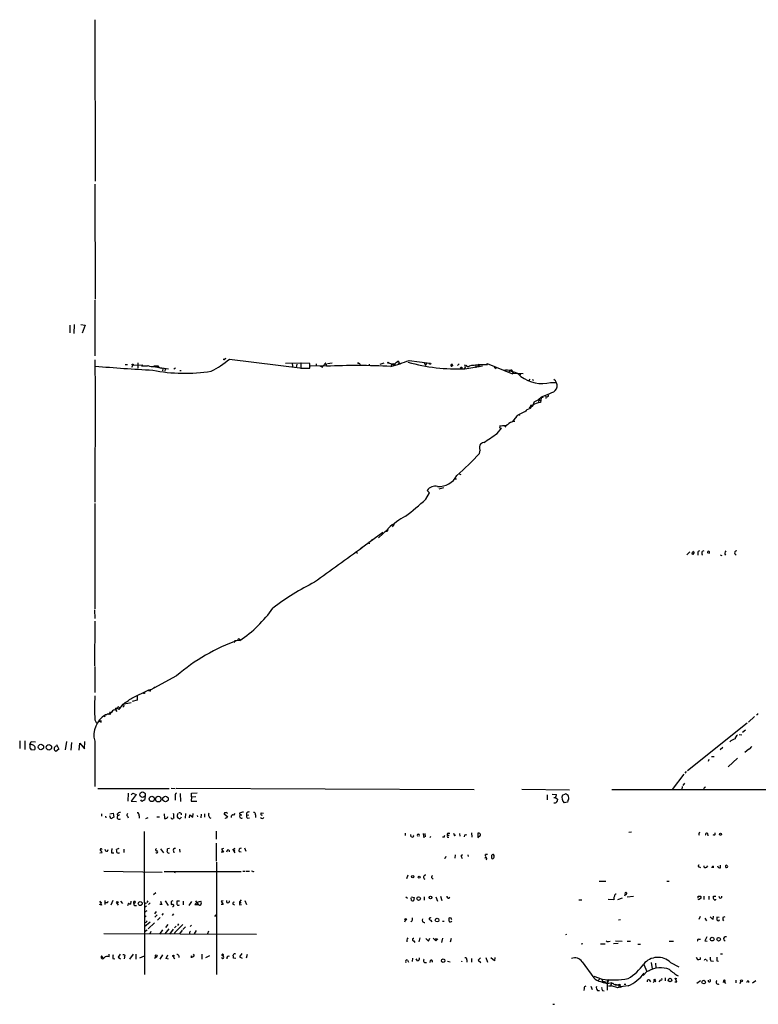
# Model space of a CAD drawing. Extents: x 4 to 977, y 0 to 888.
# Drawn here: x 4 to 229, y 7 to 307 of the extents above; entities that cross this region are included whole.
import ezdxf

# ---------------------------------------------------------------- set-up
doc = ezdxf.new("R2010")
doc.units = 0
doc.header["$MEASUREMENT"] = 0
doc.layers.add('MAIN', color=5, linetype='CONTINUOUS')

msp = doc.modelspace()

# ---------------------------------------------------------------- linework, layer by layer
at = {"layer": 'MAIN'}
for p, q in [((26.5007, 306.7473), (26.5853, 257.556)), ((26.5007, 256.6246), (26.5853, 221.488)), ((26.5007, 221.234), (26.5007, 204.216)), ((18.796, 213.614), (18.796, 211.2433)), ((20.1507, 213.7833), (20.066, 211.074)), ((22.1827, 213.7833), (23.5373, 213.614)), ((23.5373, 213.614), (22.606, 211.1586)), ((26.5007, 203.0306), (26.5853, 193.294)), ((35.7293, 201.5913), (36.4067, 201.5913)), ((38.0153, 201.422), (37.6767, 200.66)), ((38.0153, 201.422), (41.0633, 201.5066)), ((39.624, 202.0993), (39.624, 200.4906)), ((40.7247, 201.2526), (42.5027, 201.168)), ((42.672, 201.3373), (42.5027, 201.168)), ((42.5027, 201.168), (42.672, 201.3373)), ((44.704, 201.168), (45.72, 201.2526)), ((45.1273, 201.2526), (45.2967, 200.66)), ((45.72, 201.2526), (45.974, 200.7446)), ((66.3787, 203.454), (65.9553, 203.2846)), ((67.4793, 203.2), (89.7467, 200.4906)), ((84.582, 202.0146), (89.5773, 202.0993)), ((86.614, 201.8453), (86.868, 200.7446)), ((88.0533, 201.7606), (87.884, 200.66)), ((92.0327, 201.93), (89.2387, 202.0146)), ((89.2387, 202.0146), (89.2387, 200.4906)), ((92.0327, 200.4906), (92.0327, 201.93)), ((92.202, 201.168), (97.1127, 201.3373)), ((93.98, 201.8453), (93.98, 201.2526)), ((95.0807, 201.2526), (95.8427, 200.8293)), ((97.1127, 201.3373), (97.1127, 201.0833)), ((97.4513, 201.93), (98.806, 202.0993)), ((106.5107, 202.184), (106.7647, 201.93)), ((110.0667, 201.2526), (110.236, 201.7606)), ((114.554, 202.0146), (113.3687, 201.5913)), ((116.078, 202.0993), (117.856, 201.422)), ((116.9247, 201.676), (116.84, 200.9986)), ((117.602, 201.676), (117.856, 201.422)), ((117.9407, 201.676), (117.856, 201.422)), ((118.618, 202.3533), (118.872, 202.6073)), ((118.872, 201.5913), (119.2953, 202.0146)), ((119.2107, 202.0993), (119.8033, 201.8453)), ((122.2587, 202.8613), (128.6087, 202.0146)), ((126.8307, 202.0993), (127.254, 201.3373)), ((127.5927, 202.0146), (127.254, 201.3373)), ((135.5513, 201.422), (135.4667, 201.168)), ((135.4667, 201.168), (135.5513, 201.422)), ((137.5833, 201.8453), (137.0753, 201.3373)), ((139.2767, 200.3213), (144.6953, 201.168)), ((140.716, 201.168), (141.3933, 201.422)), ((141.3933, 201.422), (143.51, 201.5913)), ((141.3933, 201.422), (142.1553, 201.422)), ((142.5787, 201.422), (142.5787, 200.5753)), ((143.51, 201.5913), (146.2193, 201.5913)), ((143.51, 201.5913), (143.6793, 200.9986)), ((146.2193, 201.5913), (146.05, 201.93)), ((146.05, 201.93), (153.8393, 198.7973)), ((44.2807, 200.9986), (48.9373, 200.3213)), ((45.974, 200.7446), (46.8207, 200.4906)), ((47.1593, 200.3213), (47.0747, 199.644)), ((47.9213, 200.2366), (47.8367, 199.5593)), ((51.054, 200.4906), (50.546, 200.2366)), ((52.4087, 199.7286), (52.832, 199.7286)), ((89.2387, 200.4906), (92.0327, 200.4906)), ((148.1667, 200.8293), (148.844, 200.406)), ((152.9927, 199.7286), (152.5693, 199.136)), ((153.8393, 198.7973), (154.0087, 199.2206)), ((153.924, 199.3053), (154.0933, 198.882)), ((154.0087, 199.2206), (154.0933, 198.882)), ((157.0567, 198.7973), (154.0933, 198.882)), ((156.2947, 198.7126), (156.0407, 198.2046)), ((159.0887, 197.104), (158.75, 196.6806)), ((159.766, 197.0193), (160.1893, 196.85)), ((165.4387, 196.088), (167.2167, 196.088)), ((26.5853, 193.1246), (26.416, 159.5966)), ((159.3427, 189.1453), (159.3427, 188.8066)), ((159.3427, 188.8066), (159.8507, 189.1453)), ((160.4433, 190.246), (159.766, 188.722)), ((161.9673, 191.3466), (161.7133, 190.0766)), ((161.7133, 190.8386), (162.306, 190.5846)), ((162.56, 191.4313), (162.306, 189.992)), ((162.56, 191.4313), (163.2373, 191.77)), ((164.084, 191.3466), (163.83, 191.3466)), ((155.5327, 186.2666), (158.1573, 187.6213)), ((155.702, 186.3513), (155.956, 186.0126)), ((158.3267, 187.8753), (157.5647, 187.198)), ((158.9193, 188.3833), (159.3427, 188.8066)), ((154.5167, 184.2346), (154.0087, 184.2346)), ((154.94, 185.42), (155.194, 185.928)), ((149.098, 180.594), (150.4527, 182.2026)), ((151.4687, 183.0493), (151.8073, 182.88)), ((151.8073, 182.88), (151.4687, 182.5413)), ((143.764, 174.498), (143.9333, 175.514)), ((137.4987, 168.3173), (138.0913, 168.0633)), ((136.144, 166.7933), (136.7367, 166.7086)), ((127.4233, 160.528), (128.524, 162.4753)), ((128.524, 162.4753), (127.762, 163.2373)), ((131.4027, 163.7453), (132.842, 164.084)), ((26.416, 159.258), (26.416, 127.0846)), ((114.3, 150.368), (107.442, 145.3726)), ((112.9453, 148.7593), (115.9087, 151.4686)), ((115.824, 150.876), (115.9087, 151.638)), ((117.6867, 152.908), (117.094, 152.146)), ((109.982, 147.574), (110.1513, 146.8966)), ((106.0873, 144.4413), (106.5953, 144.1026)), ((207.8567, 144.526), (206.9253, 143.5946)), ((212.1747, 144.78), (211.582, 144.6106)), ((208.788, 143.764), (208.534, 143.764)), ((210.312, 144.1026), (210.312, 143.51)), ((217.0853, 143.5946), (217.678, 143.3406)), ((221.5727, 143.8486), (221.996, 143.4253)), ((26.3313, 126.8306), (26.416, 124.1213)), ((26.416, 123.3593), (26.3313, 109.728)), ((69.1727, 117.348), (68.834, 116.84)), ((70.6967, 117.4326), (69.1727, 117.348)), ((26.416, 109.5586), (26.416, 101.6)), ((51.3927, 106.68), (43.3493, 102.2773)), ((37.7613, 99.9066), (42.926, 102.4466)), ((42.926, 102.4466), (43.434, 102.5313)), ((43.18, 101.9386), (42.926, 102.4466)), ((43.3493, 102.2773), (43.434, 102.5313)), ((44.8733, 103.2086), (44.45, 102.9546)), ((39.37, 99.2293), (37.846, 98.8906)), ((39.37, 100.4993), (39.37, 99.2293)), ((33.4433, 96.774), (32.4273, 96.1813)), ((32.766, 96.3506), (32.4273, 96.1813)), ((32.766, 96.3506), (33.1893, 95.8426)), ((34.8827, 97.9593), (33.782, 96.4353)), ((33.782, 97.1126), (34.036, 97.028)), ((37.5073, 98.4673), (34.8827, 97.9593)), ((26.416, 93.3026), (26.924, 92.202)), ((29.6333, 94.4033), (29.21, 94.1493)), ((30.0567, 94.8266), (29.718, 94.742)), ((30.5647, 94.996), (31.5807, 95.6733)), ((31.4113, 95.4193), (30.9033, 95.504)), ((227.584, 94.234), (225.7213, 92.5406)), ((228.4307, 94.8266), (228.1767, 94.742)), ((28.448, 92.8793), (27.7707, 92.8793)), ((27.7707, 92.8793), (28.3633, 92.5406)), ((207.1793, 77.8086), (225.3827, 92.3713)), ((223.9433, 89.4926), (224.8747, 90.17)), ((222.9273, 88.8153), (223.6893, 88.7306)), ((3.6407, 86.868), (3.556, 84.4973)), ((5.1647, 86.868), (5.08, 84.2433)), ((6.6887, 85.7673), (7.0273, 86.6986)), ((7.112, 85.7673), (6.6887, 85.7673)), ((6.6887, 85.7673), (6.6887, 84.582)), ((6.858, 85.9366), (7.112, 85.7673)), ((7.0273, 86.6986), (8.382, 86.5293)), ((7.4507, 85.598), (7.112, 85.7673)), ((7.112, 84.1586), (8.128, 84.2433)), ((15.494, 84.328), (14.5627, 83.6506)), ((14.8167, 85.7673), (15.494, 84.328)), ((17.8647, 86.6986), (17.4413, 84.074)), ((19.304, 86.36), (19.1347, 83.9893)), ((21.6747, 83.9893), (21.844, 86.1906)), ((21.844, 86.1906), (23.2833, 84.4126)), ((23.2833, 84.4126), (23.4527, 86.6986)), ((26.416, 86.7833), (26.5007, 72.898)), ((217.932, 84.836), (217.0853, 84.074)), ((225.8907, 84.328), (224.6207, 83.312)), ((213.6987, 81.1953), (213.4447, 80.518)), ((214.4607, 82.042), (215.3073, 82.042)), ((222.4193, 81.534), (219.5407, 78.9093)), ((206.0787, 76.708), (202.5227, 72.0513)), ((206.756, 77.47), (206.3327, 77.0466)), ((27.3473, 72.3053), (49.1067, 72.3053)), ((49.784, 72.39), (50.9693, 72.3053)), ((51.308, 72.39), (142.1553, 72.0513)), ((156.6333, 72.136), (171.196, 71.9666)), ((205.5707, 72.898), (205.4013, 72.0513)), ((206.248, 73.914), (205.74, 73.2366)), ((36.6607, 70.866), (36.576, 68.4106)), ((39.116, 70.5273), (37.5073, 68.4953)), ((37.592, 70.358), (38.0153, 70.9506)), ((38.0153, 70.9506), (39.116, 70.5273)), ((41.8253, 69.85), (41.5713, 68.7493)), ((50.9693, 70.1886), (50.9693, 68.7493)), ((52.4933, 70.7813), (52.578, 68.326)), ((55.9647, 69.7653), (55.88, 68.4953)), ((55.9647, 70.9506), (57.658, 71.0353)), ((55.9647, 69.7653), (55.9647, 70.9506)), ((55.9647, 69.7653), (57.2347, 69.85)), ((164.338, 70.4426), (164.338, 68.834)), ((165.9467, 70.612), (167.2167, 70.5273)), ((166.37, 69.596), (166.9627, 69.596)), ((166.9627, 69.596), (167.64, 68.9186)), ((169.0793, 70.2733), (169.926, 70.6966)), ((184.0653, 72.0513), (411.3107, 72.0513)), ((37.5073, 68.4953), (39.2007, 68.326)), ((55.88, 68.4953), (57.5733, 68.4953)), ((170.6033, 68.1566), (169.5873, 67.9873)), ((170.688, 68.58), (170.6033, 68.1566)), ((28.5327, 64.6006), (28.448, 63.8386)), ((29.718, 63.9233), (29.8027, 63.3306)), ((31.3267, 63.0766), (30.988, 64.008)), ((31.0727, 64.6006), (32.004, 64.77)), ((32.258, 63.5846), (31.3267, 63.0766)), ((32.004, 64.77), (32.258, 63.5846)), ((33.274, 64.516), (33.3587, 63.9233)), ((33.9513, 64.262), (33.3587, 63.9233)), ((36.4067, 63.8386), (36.6607, 63.3306)), ((39.9627, 64.008), (39.9627, 63.246)), ((42.672, 63.4153), (41.91, 63.0766)), ((45.3813, 63.6693), (46.1433, 63.6693)), ((47.5827, 64.6006), (47.752, 63.1613)), ((50.546, 63.5), (50.3767, 63.1613)), ((52.324, 63.0766), (51.9007, 63.246)), ((54.102, 64.6853), (54.0173, 63.246)), ((55.2873, 63.4153), (55.4567, 64.262)), ((55.4567, 64.262), (56.3033, 63.5846)), ((56.3033, 63.5846), (56.4727, 64.6853)), ((57.658, 64.0926), (57.7427, 63.6693)), ((58.928, 64.516), (58.7587, 63.4153)), ((59.944, 64.6006), (59.8593, 63.5846)), ((66.9713, 63.5846), (65.8707, 64.516)), ((66.548, 63.1613), (66.2093, 63.246)), ((68.834, 64.1773), (69.2573, 64.6853)), ((70.612, 64.77), (70.6967, 64.262)), ((70.9507, 64.262), (70.6967, 64.262)), ((72.7287, 64.1773), (73.406, 64.262)), ((72.9827, 63.246), (73.66, 63.3306)), ((75.438, 64.262), (75.438, 63.5)), ((77.216, 64.9393), (77.8933, 64.77)), ((77.6393, 63.1613), (77.978, 63.5)), ((41.4867, 59.182), (41.5713, 15.5786)), ((63.5, 59.2666), (63.5, 56.896)), ((121.0733, 58.674), (121.0733, 57.9966)), ((122.682, 58.3353), (122.7667, 57.5733)), ((123.3593, 57.4886), (123.0207, 57.404)), ((126.5767, 58.5893), (126.746, 57.3193)), ((127.0847, 58.5893), (127.1693, 57.5733)), ((128.9473, 57.658), (128.6087, 57.404)), ((132.9267, 57.4886), (132.5033, 57.4886)), ((133.9427, 58.0813), (134.5353, 58.0813)), ((134.0273, 57.4886), (134.366, 57.4886)), ((134.1967, 58.674), (134.7047, 58.674)), ((135.9747, 58.2506), (135.89, 58.5893)), ((137.668, 58.5893), (137.7527, 57.7426)), ((139.192, 58.0813), (139.1073, 57.5733)), ((141.3087, 58.7586), (141.3933, 57.4886)), ((143.5947, 58.674), (143.256, 58.674)), ((143.256, 58.674), (143.256, 57.404)), ((143.256, 57.404), (144.018, 58.0813)), ((190.0767, 59.0126), (189.23, 58.928)), ((213.2753, 58.5893), (213.36, 57.912)), ((215.646, 58.2506), (215.646, 58.7586)), ((63.5, 55.626), (63.5, 50.1226)), ((68.58, 53.6786), (69.2573, 54.102)), ((72.0513, 54.1866), (72.4747, 53.1706)), ((28.0247, 52.7473), (28.702, 52.832)), ((30.3107, 53.2553), (30.48, 53.7633)), ((31.5807, 52.7473), (32.258, 52.7473)), ((33.782, 54.0173), (33.1047, 53.7633)), ((35.306, 53.848), (35.306, 52.832)), ((46.482, 53.9326), (47.4133, 52.7473)), ((49.1913, 54.0173), (48.5987, 53.9326)), ((50.4613, 53.2553), (50.546, 52.7473)), ((52.324, 53.848), (52.4087, 52.9166)), ((65.7013, 52.9166), (64.9393, 52.9166)), ((65.7013, 54.0173), (65.1087, 53.848)), ((65.1087, 53.848), (65.7013, 52.9166)), ((66.802, 53.4246), (66.6327, 52.9166)), ((68.58, 53.6786), (69.1727, 53.5093)), ((68.58, 53.6786), (69.1727, 52.6626)), ((70.4427, 53.086), (71.0353, 53.0013)), ((133.2653, 51.054), (133.0113, 50.9693)), ((136.3133, 52.07), (136.2287, 51.054)), ((138.176, 51.9006), (138.5993, 52.1546)), ((140.208, 52.07), (140.2927, 51.562)), ((146.1347, 52.2393), (145.542, 52.1546)), ((147.4047, 51.7313), (147.4047, 51.1386)), ((63.5847, 49.8686), (63.5847, 15.5786)), ((210.7353, 48.4293), (211.1587, 48.26)), ((213.0213, 48.3446), (213.36, 48.768)), ((214.9687, 48.5986), (214.9687, 48.0906)), ((217.2547, 48.1753), (217.2547, 48.9373)), ((29.21, 47.0746), (46.99, 46.8206)), ((47.5827, 46.99), (71.12, 46.99)), ((50.9693, 46.9053), (50.8, 46.482)), ((71.5433, 47.0746), (72.3053, 47.0746)), ((72.5593, 47.0746), (73.66, 47.0746)), ((74.5913, 46.99), (74.2527, 47.0746)), ((121.92, 45.8893), (121.4967, 44.7886)), ((129.286, 44.958), (129.6247, 44.704)), ((180.2553, 44.0266), (182.2873, 44.0266)), ((200.8293, 44.1113), (201.5913, 44.1113)), ((45.0427, 40.5553), (44.3653, 39.878)), ((121.3273, 39.2853), (121.8353, 38.862)), ((123.0207, 38.1846), (122.936, 39.0313)), ((123.0207, 39.2853), (123.7827, 39.116)), ((123.7827, 39.116), (123.6133, 38.1)), ((126.8307, 39.2853), (126.9153, 38.2693)), ((130.4713, 39.2853), (130.9793, 38.0153)), ((131.826, 39.5393), (132.2493, 38.1846)), ((134.4507, 38.862), (134.7047, 39.2853)), ((188.1293, 40.132), (187.96, 39.4546)), ((190.6693, 39.37), (188.8067, 39.2006)), ((210.3967, 38.862), (210.3967, 39.5393)), ((212.1747, 39.4546), (212.09, 38.4386)), ((213.614, 39.5393), (213.614, 38.4386)), ((215.0533, 38.7773), (215.138, 39.5393)), ((215.138, 39.5393), (215.8153, 39.5393)), ((28.5327, 36.7453), (27.8553, 36.9146)), ((28.3633, 37.592), (28.0247, 37.9306)), ((28.0247, 37.9306), (28.5327, 36.7453)), ((29.5487, 38.1846), (29.5487, 36.9146)), ((30.226, 37.4226), (29.6333, 37.4226)), ((31.4113, 36.83), (32.004, 38.2693)), ((33.1047, 37.5073), (33.6127, 36.7453)), ((34.29, 38.0153), (34.8827, 37.2533)), ((36.7453, 37.338), (36.4067, 36.576)), ((37.4227, 38.0153), (37.338, 37.084)), ((38.7773, 37.846), (38.6927, 37.338)), ((38.7773, 36.6606), (39.2007, 36.6606)), ((41.91, 37.338), (41.656, 37.338)), ((42.2487, 36.4066), (41.656, 36.068)), ((42.672, 38.1), (42.3333, 37.592)), ((42.8413, 36.9146), (43.3493, 37.4226)), ((46.99, 36.9146), (46.3127, 36.9146)), ((47.9213, 38.1), (48.8527, 36.6606)), ((50.292, 38.1), (49.784, 37.846)), ((52.2393, 38.0153), (51.4773, 37.9306)), ((52.07, 36.7453), (52.324, 36.83)), ((53.4247, 37.9306), (53.4247, 36.83)), ((55.9647, 37.846), (55.118, 36.6606)), ((57.658, 37.6766), (56.9807, 36.9146)), ((56.9807, 36.9146), (57.9967, 36.9993)), ((57.15, 38.1), (57.9967, 36.9993)), ((57.658, 37.6766), (58.7587, 38.0153)), ((65.6167, 36.9146), (64.9393, 36.9993)), ((65.6167, 38.1), (65.024, 38.0153)), ((65.024, 38.0153), (65.6167, 36.9146)), ((68.58, 37.084), (69.088, 36.83)), ((71.12, 38.354), (70.612, 37.7613)), ((70.612, 37.7613), (71.0353, 37.5073)), ((70.6967, 36.83), (71.2047, 36.9146)), ((72.2207, 38.1846), (72.7287, 36.9993)), ((173.99, 38.354), (174.9213, 38.354)), ((184.658, 38.354), (182.9647, 38.4386)), ((184.7427, 38.608), (184.658, 38.354)), ((185.928, 38.5233), (187.3673, 38.9466)), ((211.328, 38.862), (210.4813, 38.354)), ((210.4813, 38.354), (210.4813, 38.4386)), ((41.9947, 34.7133), (41.656, 34.7133)), ((42.164, 33.3586), (41.656, 33.1046)), ((45.1273, 34.798), (44.6193, 34.1206)), ((45.466, 33.782), (44.7887, 33.1046)), ((47.3287, 34.2053), (46.9053, 33.6973)), ((50.4613, 34.1206), (50.038, 33.6126)), ((63.0767, 33.274), (63.5, 33.782)), ((210.9893, 33.274), (210.6507, 32.3426)), ((214.9687, 32.512), (215.0533, 33.3586)), ((216.8313, 33.02), (216.154, 33.1046)), ((218.0167, 33.1046), (218.694, 33.274)), ((43.3493, 31.5806), (41.656, 30.1413)), ((42.0793, 31.496), (41.656, 31.4113)), ((44.6193, 31.4113), (42.7567, 29.5486)), ((45.5507, 32.1733), (46.3973, 33.02)), ((48.6833, 30.8186), (48.006, 29.972)), ((51.2233, 30.3106), (50.8, 29.8026)), ((51.9853, 31.0726), (51.6467, 30.5646)), ((54.102, 30.1413), (53.34, 29.2946)), ((55.9647, 30.6493), (55.5413, 30.226)), ((120.9887, 31.6653), (121.158, 32.1733)), ((123.3593, 32.258), (123.2747, 32.8506)), ((128.778, 32.1733), (129.2013, 31.6653)), ((132.4187, 31.9193), (133.0113, 31.9193)), ((135.128, 32.766), (134.5353, 32.8506)), ((186.69, 32.258), (186.0973, 32.1733)), ((213.0213, 32.004), (212.5133, 32.766)), ((29.21, 28.1093), (75.7767, 27.94)), ((42.418, 29.1253), (41.656, 28.6173)), ((43.5187, 28.702), (43.2647, 28.0246)), ((47.0747, 29.21), (46.228, 27.94)), ((49.022, 29.5486), (47.8367, 28.0246)), ((50.3767, 29.464), (49.276, 27.94)), ((50.8847, 28.448), (50.6307, 27.94)), ((53.086, 29.1253), (52.2393, 28.0246)), ((55.2873, 28.448), (55.372, 28.1093)), ((57.404, 29.0406), (56.7267, 28.0246)), ((61.1293, 28.8713), (60.7907, 28.0246)), ((170.2647, 27.7706), (169.926, 27.686)), ((213.0213, 27.0933), (212.4287, 25.8233)), ((121.5813, 26.0773), (121.5813, 25.5693)), ((123.698, 25.908), (124.0367, 25.3153)), ((125.3067, 25.5693), (125.6453, 26.7546)), ((127.3387, 26.5853), (128.1853, 25.7386)), ((128.1853, 25.7386), (128.6087, 26.67)), ((129.6247, 26.67), (130.3867, 25.908)), ((130.3867, 26.67), (130.3867, 25.908)), ((131.064, 26.5006), (130.3867, 25.908)), ((132.5033, 26.67), (132.1647, 25.3153)), ((135.128, 26.5853), (134.7893, 25.4846)), ((175.26, 24.9766), (174.752, 24.892)), ((180.594, 24.9766), (182.0333, 24.9766)), ((183.0493, 25.654), (183.5573, 25.7386)), ((186.0127, 25.0613), (184.5733, 24.9766)), ((185.166, 25.8233), (187.198, 25.7386)), ((188.8067, 25.7386), (189.8227, 25.7386)), ((192.024, 24.892), (192.8707, 24.892)), ((201.5913, 25.7386), (202.8613, 25.7386)), ((210.566, 26.3313), (211.074, 26.3313)), ((212.4287, 25.8233), (213.106, 25.7386)), ((218.2707, 26.162), (218.6093, 25.7386)), ((29.0407, 20.6586), (28.5327, 21.2513)), ((30.8187, 20.9973), (30.8187, 21.7593)), ((34.2053, 21.7593), (33.528, 20.9126)), ((38.1847, 21.7593), (37.084, 20.32)), ((38.9467, 21.844), (38.9467, 20.2353)), ((40.2167, 20.6586), (41.5713, 21.336)), ((44.704, 20.574), (45.3813, 21.082)), ((46.3973, 20.32), (47.1593, 21.59)), ((48.1753, 20.4893), (48.768, 21.59)), ((50.2073, 21.2513), (50.8, 20.4046)), ((52.07, 21.2513), (52.07, 20.7433)), ((55.88, 21.2513), (55.7953, 20.6586)), ((59.0973, 21.844), (59.0973, 20.32)), ((61.3833, 21.336), (60.198, 20.6586)), ((71.2893, 22.0133), (70.5273, 20.9973)), ((72.898, 21.6746), (72.5593, 20.574)), ((217.8473, 21.844), (217.2547, 21.7593)), ((31.9193, 20.4893), (32.512, 20.4046)), ((33.528, 20.9126), (34.29, 20.4046)), ((35.56, 20.9126), (35.3907, 20.4046)), ((48.9373, 20.32), (48.1753, 20.4893)), ((69.4267, 20.4893), (68.7493, 20.574)), ((70.5273, 20.9973), (71.374, 20.574)), ((121.8353, 19.9813), (122.0893, 19.3886)), ((123.2747, 20.574), (123.19, 19.558)), ((124.7987, 19.812), (124.46, 20.4046)), ((128.6933, 19.8966), (128.6087, 19.2193)), ((133.9427, 19.6426), (134.7893, 19.4733)), ((139.8693, 20.066), (139.8693, 19.3886)), ((141.3933, 19.3886), (141.3933, 20.4893)), ((144.018, 20.6586), (143.3407, 19.9813)), ((143.3407, 19.9813), (144.1873, 19.2193)), ((145.7113, 20.7433), (146.1347, 19.3886)), ((148.336, 19.812), (147.2353, 20.6586)), ((148.4207, 20.828), (148.336, 19.812)), ((175.006, 19.4733), (178.562, 14.5626)), ((193.802, 18.6266), (194.7333, 16.51)), ((196.088, 19.2193), (196.4267, 17.3566)), ((197.358, 19.05), (197.5273, 17.6106)), ((202.0147, 19.304), (204.5547, 17.9493)), ((209.804, 20.9126), (210.2273, 20.1506)), ((211.074, 20.32), (211.1587, 20.828)), ((212.9367, 20.066), (213.1907, 19.6426)), ((214.2913, 19.7273), (215.0533, 19.6426)), ((216.154, 19.812), (216.662, 19.6426)), ((178.562, 15.0706), (181.102, 14.224)), ((193.2093, 15.5786), (193.7173, 15.4093)), ((194.7333, 16.51), (193.7173, 15.4093)), ((194.7333, 16.51), (195.6647, 16.9333)), ((177.7153, 12.0226), (178.1387, 11.0066)), ((180.5093, 14.3933), (179.9167, 13.8006)), ((181.864, 13.462), (182.2027, 13.0386)), ((182.626, 14.0546), (182.626, 10.8373)), ((183.2187, 14.0546), (182.7953, 13.208)), ((183.0493, 12.1073), (183.9807, 12.1073)), ((185.928, 11.5146), (183.9807, 12.1073)), ((185.0813, 12.7), (185.5047, 12.5306)), ((186.182, 12.5306), (186.5207, 12.6153)), ((186.182, 12.5306), (186.182, 11.5993)), ((187.8753, 12.7), (188.3833, 12.6153)), ((195.4953, 13.97), (195.834, 13.3773)), ((196.6807, 13.208), (197.1887, 13.716)), ((197.1887, 13.716), (197.5273, 13.462)), ((198.882, 13.97), (198.374, 13.3773)), ((199.2207, 13.8853), (198.7127, 13.8006)), ((200.3213, 14.5626), (200.3213, 13.6313)), ((203.2847, 13.3773), (203.8773, 13.3773)), ((203.8773, 13.3773), (203.3693, 14.478)), ((203.3693, 14.478), (203.8773, 14.3933)), ((211.074, 13.6313), (209.9733, 12.8693)), ((218.1013, 13.6313), (218.0167, 13.208)), ((218.1013, 13.6313), (218.7787, 12.8693)), ((221.9113, 13.8853), (221.9113, 13.0386)), ((223.266, 12.8693), (223.4353, 13.462)), ((226.9913, 13.0386), (228.0073, 13.8006)), ((175.6833, 11.3453), (175.5987, 10.7526)), ((179.7473, 10.7526), (180.34, 10.7526)), ((181.2713, 10.7526), (181.7793, 10.668)), ((187.0287, 11.938), (186.69, 11.684)), ((166.116, 6.5193), (166.624, 6.604))]:
    msp.add_line(p, q, dxfattribs=at)
for centre, radius in [((38.0153, 201.5913), 0.1693), ((65.913, 203.1577), 0.1338), ((115.9298, 202.1205), 0.1496), ((128.6792, 201.8454), 0.1834), ((138.188, 200.6237), 0.218), ((111.0826, 148.1667), 0.1197), ((41.4866, 101.4307), 0.1693), ((10.0318, 84.9753), 0.8329), ((12.4498, 84.8784), 0.8351), ((41.0149, 70.4321), 0.8308), ((43.8428, 69.1385), 0.8064), ((45.819, 69.0883), 0.8622), ((48.0181, 69.1308), 0.8393), ((217.2264, 58.3636), 0.3155), ((123.3875, 45.466), 0.3668), ((125.3424, 45.2999), 0.3373), ((125.1852, 38.767), 0.5561), ((128.8062, 39.0737), 0.4291), ((28.2786, 37.5073), 0.1197), ((33.3022, 37.6202), 0.2275), ((40.3158, 37.2455), 0.5956), ((121.2465, 32.4197), 0.2617), ((130.8029, 32.1898), 0.5621), ((214.6877, 26.4026), 0.5784), ((216.6549, 26.3737), 0.5632), ((45.2059, 21.3058), 0.2843), ((50.419, 21.2937), 0.2158), ((132.6652, 19.8202), 0.5364), ((197.1886, 13.9277), 0.2116), ((201.8096, 13.9188), 0.524), ((212.1053, 13.2972), 0.5519), ((223.6469, 13.6737), 0.2993)]:
    msp.add_circle(centre, radius, dxfattribs=at)
for centre, radius, start, end in [((43.8573, 203.2846), 2.2797, 238.671587, 291.80281), ((47.7216, 227.0861), 30.9986, 297.3768, 309.596297), ((-73.2362, 328.1739), 211.6703, 323.014158, 323.24333), ((96.7196, 201.3675), 0.3943, 355.606868, 159.340198), ((96.7951, 201.8665), 0.1497, 351.859073, 225.027065), ((96.774, 201.5066), 0.3787, 333.441716, 63.441716), ((106.0756, 12.5879), 188.7084, 86.781415, 92.722347), ((106.8917, 201.4644), 0.4826, 344.731346, 105.257201), ((106.7427, 240.0952), 40.3374, 284.24825, 292.622323), ((117.4327, 200.2364), 1.5266, 70.563296, 109.436704), ((117.7714, 286.3759), 84.7001, 269.885409, 270.114524), ((118.9144, 201.3796), 1.0178, 106.930557, 163.069443), ((118.7619, 202.167), 0.4539, 351.421795, 75.960695), ((136.8247, 254.5211), 54.2552, 254.054996, 272.590296), ((135.2894, 201.3681), 0.2673, 11.629313, 311.542772), ((138.5337, 200.964), 0.92, 315.686988, 36.140007), ((140.2685, 201.5187), 0.5686, 181.219304, 321.914657), ((143.5684, 201.2875), 0.3094, 100.88133, 291.00029), ((86.5152, 957.051), 758.3395, 265.4673142, 266.7945328), ((53.9905, 249.6679), 50.7409, 258.772868, 279.054735), ((152.0138, 197.0958), 2.8053, 57.992019, 110.196516), ((153.3836, 199.3526), 0.5424, 354.997777, 136.113052), ((152.9689, 194.9895), 4.5165, 40.966342, 83.237989), ((162.9281, 206.8401), 11.0413, 233.621321, 283.143001), ((165.2307, 195.1804), 2.209, 284.325607, 56.351656), ((141.2993, 248.9194), 61.0056, 290.480747, 293.655847), ((164.4015, 192.1298), 0.3605, 273.372062, 40.228891), ((157.7589, 190.2482), 2.4399, 283.457006, 333.126193), ((159.5967, 62.1454), 127.0002, 89.885409, 90.114591), ((162.5062, 185.6893), 4.3074, 92.66399, 126.645363), ((158.8773, 194.86), 4.8725, 288.747306, 320.641591), ((163.7594, 191.5583), 0.3875, 326.88812, 79.502061), ((172.8313, 169.9302), 23.7933, 136.63862, 143.298956), ((156.6425, 177.5938), 7.164, 113.771983, 132.448642), ((-551.4572, 1195.2308), 1232.9904, 304.393934, 304.6231092), ((150.27, 182.5948), 0.4327, 138.75801, 294.977693), ((108.382, 563.9619), 383.3417, 276.224362, 276.453547), ((145.1722, 176.3255), 1.481, 95.354501, 213.225462), ((71.7598, 241.3571), 98.2586, 311.463737, 317.121927), ((131.3357, 170.611), 6.1987, 266.703884, 332.247659), ((130.2596, 161.4169), 3.0906, 76.534335, 143.9132), ((67.3836, 226.9797), 89.5578, 306.901681, 312.098092), ((136.4133, 128.3062), 31.0614, 119.415119, 131.309857), ((73.1295, 320.1398), 174.5653, 283.92763, 284.156781), ((2746.5698, -3500.1338), 4500.519, 125.8930088, 126.1221924), ((208.8729, 143.9333), 0.3788, 116.598874, 206.54476), ((208.9997, 144.3143), 0.2994, 98.143638, 188.121983), ((336.0419, 186.7066), 133.8752, 198.327138, 198.556321), ((210.7717, 144.2871), 0.4953, 84.40337, 201.867995), ((213.0631, 144.1026), 1.5658, 161.068631, 198.931369), ((213.5684, 144.2951), 0.3507, 307.794734, 213.295806), ((219.4677, 144.0623), 0.9383, 130.101891, 222.754257), ((222.0685, 144.1873), 0.6006, 80.724324, 214.338482), ((208.8304, 144.0603), 0.2993, 261.856362, 8.124688), ((211.8355, 143.6156), 0.2544, 184.735583, 228.426317), ((127.8526, 65.581), 77.6568, 116.277855, 127.319906), ((48.7936, 149.7867), 39.0709, 304.09724, 324.932029), ((89.5588, 62.3555), 58.492, 109.427038, 130.730459), ((70.3909, 117.6254), 0.3066, 355.62422, 200.645724), ((46.8731, 100.7067), 3.8931, 152.052002, 161.552951), ((1846.7145, 96.9433), 1820.3021, 179.8854054, 180.1145915), ((-429.2389, 776.2939), 821.9422, 304.3932994, 304.6224844), ((33.2653, 94.3441), 2.1432, 110.577635, 149.889042), ((33.1603, 96.1941), 0.6668, 21.204683, 166.428414), ((33.6127, 96.9433), 0.2395, 45, 224.983084), ((34.6704, 97.8329), 0.7791, 292.400936, 337.599064), ((34.9417, 97.6035), 0.454, 351.450515, 75.942335), ((33.2836, 88.5983), 7.1034, 120.12946, 194.803913), ((30.6917, 93.7687), 1.2338, 67.829513, 120.97411), ((30.9495, 95.173), 0.3342, 308.450945, 97.945841), ((228.4307, 95.0383), 0.2116, 270, 36.875312), ((222.5351, 84.0895), 3.4835, 104.595133, 135.54198), ((223.0054, 87.3414), 1.3534, 115.661921, 174.947006), ((6.731, 85.8943), 0.1339, 18.421413, 251.578587), ((6.3921, 83.8622), 0.7785, 22.378134, 67.605454), ((7.3719, 84.7875), 0.8144, 21.805329, 84.446932), ((7.6833, 84.6667), 0.614, 316.405547, 43.587694), ((14.8929, 84.4398), 0.8555, 106.683207, 247.295645), ((225.2986, 85.7667), 1.5558, 292.369719, 337.630281), ((212.6404, 72.1782), 0.552, 94.405074, 184.384376), ((51.58, 70.3479), 0.6311, 107.263584, 194.619728), ((164.9598, 70.6425), 2.2598, 332.413275, 357.077961), ((170.6669, 69.4266), 1.7992, 151.928075, 233.126918), ((169.6416, 69.3987), 1.3287, 321.960488, 77.640508), ((40.9646, 69.1586), 0.6634, 209.292832, 271.217773), ((41.6307, 67.7923), 0.9588, 93.551733, 132.844497), ((166.7511, 68.5374), 0.6248, 241.683719, 331.712287), ((166.9627, 68.834), 0.6826, 299.738635, 7.11981), ((33.8912, 63.5735), 0.6371, 146.699032, 308.749691), ((34.389, 63.556), 1.4713, 93.858111, 139.271992), ((36.7311, 64.214), 0.4962, 108.215846, 229.168231), ((39.3559, 64.2761), 0.6633, 336.162913, 88.782043), ((47.9252, 64.0315), 0.8873, 258.743258, 341.775374), ((50.1005, 63.5664), 0.4903, 187.78306, 304.286438), ((47.5843, 63.884), 2.9865, 352.612512, 15.563546), ((52.7994, 63.9819), 1.2091, 144.424862, 207.944818), ((52.2817, 64.2559), 0.635, 0.550383, 109.473567), ((51.6046, 64.3887), 1.4964, 298.735138, 331.264862), ((62.2517, 64.2963), 1.1407, 155.463761, 247.038187), ((66.1952, 64.6148), 0.3392, 73.066164, 196.933836), ((66.5057, 64.4738), 0.5114, 24.430046, 114.455082), ((66.8445, 63.1188), 0.2995, 98.157154, 171.842846), ((68.5549, 63.6584), 0.5893, 61.725589, 195.592811), ((71.191, 63.889), 0.6192, 142.961706, 295.613313), ((71.6845, 63.2596), 1.8524, 86.508943, 125.377677), ((71.0777, 64.3043), 0.1339, 198.421413, 18.421413), ((73.4762, 63.8809), 0.8041, 158.370598, 232.142514), ((73.3835, 64.4538), 0.7108, 67.107303, 202.892697), ((74.9511, 64.4948), 0.5397, 334.446281, 101.305768), ((77.5547, 63.8386), 0.6826, 209.738635, 277.119811), ((77.3854, 64.6007), 0.3787, 116.578587, 296.558284), ((123.2887, 57.8696), 0.3875, 280.497939, 33.11188), ((125.1373, 57.9958), 0.3586, 315.090372, 224.909628), ((260.0037, 15.4201), 133.8593, 161.453816, 161.683013), ((134.2673, 58.293), 0.3875, 100.497939, 213.11188), ((134.8739, 57.9118), 0.9465, 169.683783, 206.559637), ((136.1863, 58.2082), 0.2159, 168.66924, 348.726505), ((139.5306, 57.4466), 0.7194, 61.913927, 118.079046), ((143.6285, 58.2506), 0.4247, 336.507351, 94.56424), ((211.2432, 58.42), 0.6104, 123.677052, 213.697877), ((213.0072, 58.3494), 0.3598, 41.822669, 228.177331), ((215.3194, 58.7827), 0.6243, 225.77878, 301.541369), ((50.8666, 53.5516), 0.502, 68.0799, 216.169172), ((71.0692, 53.4021), 0.7017, 85.848649, 206.773186), ((28.3826, 53.5978), 0.3194, 359.318367, 233.811736), ((28.1092, 52.7472), 0.5988, 8.140927, 81.859073), ((30.0779, 53.7421), 0.5397, 168.683821, 295.558299), ((36.0708, 53.086), 4.5029, 168.063699, 184.313801), ((30.8181, 53.0861), 2.3848, 353.883473, 16.497195), ((33.6709, 53.3719), 0.7235, 228.266495, 300.307742), ((45.2649, 53.6257), 0.3085, 84.084305, 292.166983), ((45.319, 53.0147), 0.3312, 213.474184, 79.158249), ((46.2249, 53.679), 2.3873, 343.508337, 6.097947), ((49.1322, 53.3655), 0.7175, 210.503603, 281.562087), ((67.1445, 53.1437), 0.443, 341.25013, 140.643246), ((260.3499, 8.958), 133.8752, 161.443679, 161.672862), ((139.6996, 51.8159), 1.526, 176.818087, 213.696316), ((144.3994, 51.689), 1.2338, 329.025891, 22.170487), ((145.7113, 50.9693), 0.2678, 288.441716, 161.558284), ((147.828, 51.7651), 0.4247, 66.507351, 184.565314), ((147.7434, 51.2374), 0.3528, 196.262154, 343.733298), ((147.5318, 51.6043), 0.7208, 319.754773, 49.772044), ((210.6613, 48.6833), 0.2646, 73.757121, 286.242879), ((212.6303, 48.7206), 0.5424, 174.986332, 316.120374), ((214.9444, 48.2479), 0.3516, 86.036311, 206.579628), ((217.0541, 48.8883), 0.7406, 189.347861, 285.713757), ((219.0642, 48.5825), 0.3588, 81.488187, 31.133562), ((74.7183, 47.1593), 0.2117, 233.124688, 0), ((127.3162, 45.2743), 0.6155, 87.904747, 247.906453), ((129.5602, 45.3132), 0.4488, 114.977557, 232.333315), ((134.366, 39.4547), 0.5987, 171.876665, 278.132809), ((185.8852, 38.8198), 1.1619, 146.884348, 190.502431), ((185.3717, 39.6391), 0.4953, 84.40337, 201.867995), ((188.341, 40.4283), 0.2469, 30.959776, 210.959776), ((188.3579, 40.3267), 0.3003, 220.421237, 49.56424), ((210.7354, 208.8892), 169.3502, 269.885409, 270.114558), ((210.7267, 39.0228), 0.6224, 345.028262, 56.082701), ((217.2123, 39.3953), 0.4694, 172.741741, 7.256717), ((29.5225, 38.0749), 0.9594, 317.162672, 356.438195), ((37.397, 38.0401), 0.9579, 227.132054, 266.468811), ((38.608, 37.5073), 0.3787, 63.441716, 243.441716), ((38.6504, 36.957), 0.3224, 113.217258, 293.17759), ((41.9947, 37.4227), 0.1196, 225, 45), ((48.5995, 38.3544), 2.1595, 191.317738, 221.814654), ((50.4939, 37.4422), 0.8167, 150.36824, 228.554055), ((50.2285, 36.6395), 0.3347, 251.570465, 145.308094), ((263.1271, 37.5073), 211.6502, 179.885408, 180.114592), ((51.943, 37.211), 0.4827, 195.254078, 285.254078), ((58.5047, 37.4861), 0.7036, 223.779165, 291.16322), ((57.9965, 37.4227), 0.9655, 322.130741, 37.864574), ((67.0805, 37.9462), 0.5073, 151.970032, 17.645722), ((68.8764, 37.2956), 0.3642, 54.476953, 215.523047), ((71.4209, 37.3654), 0.9006, 153.921483, 216.475463), ((123.4438, 39.0308), 0.9461, 243.434949, 280.320555), ((214.7571, 38.3117), 0.5518, 4.396316, 57.536771), ((215.4062, 38.6785), 0.3392, 253.050006, 314.988056), ((215.7307, 38.5233), 0.1197, 225, 45.033843), ((126.8264, -49.7548), 119.7133, 134.893835, 135.123052), ((215.279, 33.7678), 1.2936, 206.565051, 256.120598), ((217.1694, 32.6813), 1.1001, 157.369719, 202.630281), ((219.1597, 32.6389), 1.2342, 157.832221, 210.958184), ((169.2601, -52.9326), 152.6537, 146.192759, 146.421922), ((644.7445, -563.0412), 838.17, 134.8854133, 135.1145867), ((122.0468, 32.9777), 1.4969, 298.746399, 331.262154), ((126.9572, 32.2218), 0.7369, 149.429597, 279.96339), ((128.7633, 32.5304), 0.3574, 41.244747, 272.357246), ((132.1641, 32.5965), 2.3848, 343.502805, 6.116527), ((134.8625, 32.0771), 0.441, 200.966619, 350.456495), ((8.2052, -9.8155), 133.8752, 18.316987, 18.546157), ((216.5265, 32.3766), 0.3909, 197.660917, 355.011217), ((140.1191, -56.0701), 119.7487, 134.876984, 135.106133), ((218.8246, 26.4862), 0.6418, 71.079457, 210.340618), ((122.2586, 26.1619), 0.6826, 119.738635, 187.119811), ((123.6218, 26.2467), 0.3471, 77.317201, 282.679176), ((182.8376, 26.2465), 0.6292, 222.268789, 289.661787), ((210.5199, 26.0003), 0.3342, 82.071139, 231.53563), ((28.8736, 20.9035), 0.487, 134.42598, 329.818913), ((30.2534, 19.943), 1.1963, 61.800452, 143.26133), ((35.8207, 20.7427), 3.9096, 167.483432, 183.716201), ((35.2496, 21.209), 0.4292, 316.321685, 117.412843), ((51.6091, 21.2325), 0.4613, 2.335786, 106.600508), ((56.2956, 21.4027), 0.4423, 200.016307, 53.725967), ((65.4191, 21.5618), 0.2276, 60.245747, 277.11877), ((65.4579, 21.5106), 0.2595, 267.659093, 73.40861), ((65.3768, 20.8703), 0.3875, 280.483399, 79.516601), ((67.2491, 20.6077), 0.5693, 56.418791, 200.902381), ((69.1304, 21.4841), 0.4662, 50.535911, 177.393531), ((66.3781, 20.8281), 2.3848, 353.883473, 16.497195), ((65.5503, 20.9187), 0.4416, 180.7914, 256.511332), ((121.5814, 19.6426), 0.4233, 53.143638, 233.113861), ((124.868, 20.4508), 0.6425, 263.8085, 18.869213), ((127.2721, 19.8241), 0.6109, 125.735012, 301.650507), ((129.0032, 19.6041), 0.426, 329.612872, 136.654498), ((138.1585, 19.6726), 0.2732, 313.145695, 353.694554), ((139.4715, 20.2608), 0.4429, 333.909317, 116.090683), ((172.7624, 17.9705), 2.7005, 33.814823, 111.135155), ((181.6337, 27.1458), 14.7576, 300.216334, 325.542366), ((198.1503, 15.1383), 5.6821, 47.148806, 139.930147), ((210.3966, 21.5053), 1.3652, 262.876545, 299.748005), ((212.6545, 19.7553), 0.4197, 47.752022, 160.325973), ((215.985, 20.574), 1.8935, 169.698943, 206.560992), ((219.4131, 20.6164), 3.3569, 174.937847, 193.864449), ((182.754, 25.1021), 14.4444, 295.888454, 320.949107), ((198.9313, 10.8622), 6.8173, 66.258783, 122.769766), ((216.397, 34.2021), 22.5633, 229.274762, 237.581061), ((176.143, 11.5297), 0.4953, 84.40337, 201.85726), ((181.493, 17.6139), 4.231, 226.152024, 258.903593), ((182.8258, 17.8302), 4.8674, 243.824513, 284.753149), ((181.6382, 13.9982), 0.5818, 157.16348, 292.83652), ((184.583, 37.7368), 23.7691, 261.578701, 280.85846), ((184.2424, 12.4639), 0.4423, 20.016307, 233.725967), ((185.5894, 14.8698), 2.4393, 247.553046, 292.444783), ((189.8522, -0.6513), 12.7831, 93.549885, 107.877486), ((186.9803, 12.4308), 0.4952, 158.127696, 275.609274), ((195.2837, 13.589), 0.4359, 60.953057, 209.058435), ((199.1148, 14.1393), 0.2752, 292.632677, 67.367323), ((213.8026, 13.7544), 0.3811, 159.910279, 51.981273), ((216.4994, 13.2904), 0.6051, 135.301307, 303.272414), ((218.3822, 13.6275), 0.2809, 323.917161, 179.224953), ((225.5944, 13.335), 0.2994, 314.986465, 225), ((180.3189, 11.5569), 0.9868, 157.280979, 234.59935), ((181.921, 11.4301), 0.9387, 164.30697, 226.199962)]:
    msp.add_arc(centre, radius, start, end, dxfattribs=at)

doc.saveas('drawing.dxf')
